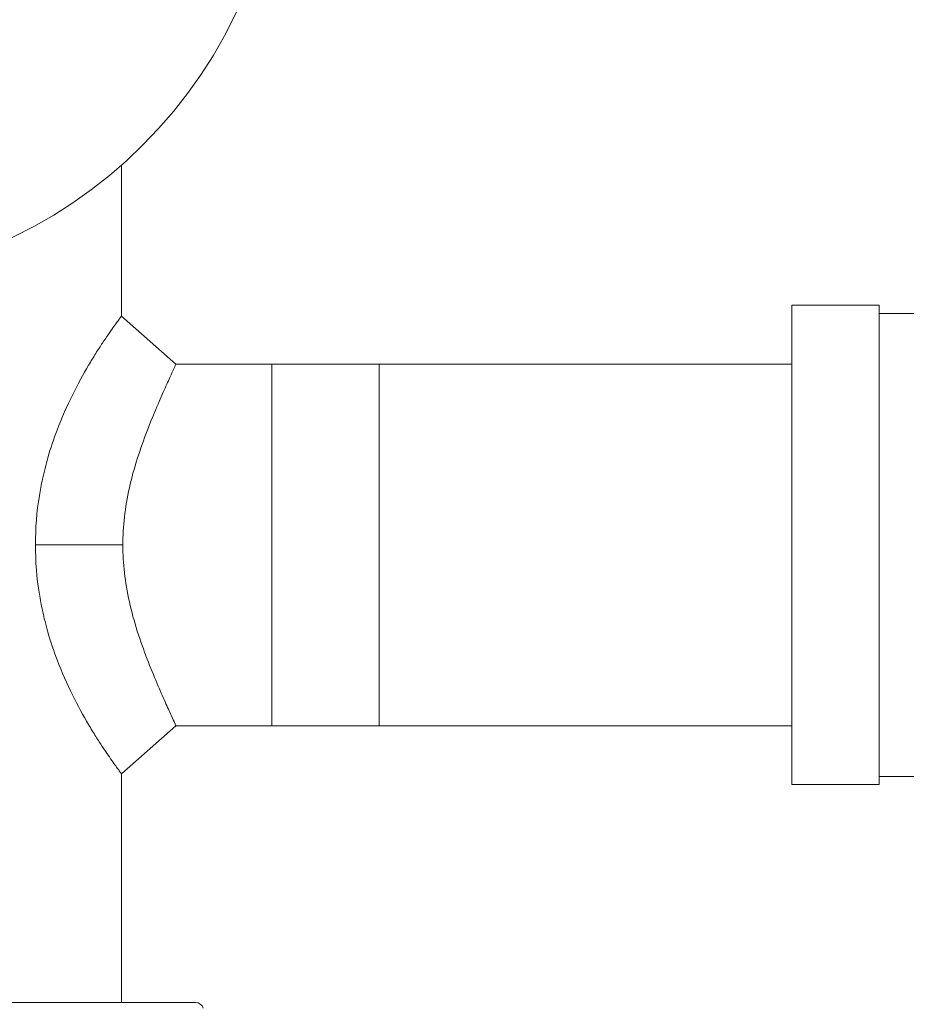
# Model space of a CAD drawing. Units: inches. Extents: x 15 to 210, y 1 to 308.
# Drawn here: x 67 to 72, y 165 to 169 of the extents above; entities that cross this region are included whole.
import ezdxf

# ---------------------------------------------------------------- set-up
doc = ezdxf.new("R2010")
doc.units = ezdxf.units.IN
doc.header["$MEASUREMENT"] = 0

# ---------------------------------------------------------------- blocks, each defined once
blk = doc.blocks.new('025_INCH_CR2_FRONT')
at = {"color": 0, "linetype": 'Continuous', "lineweight": 0, "extrusion": (0, 1, -2.22045e-16)}
for p, q in [((1.4375, 10.7832), (1.4375, 11.4761)), ((4.5142, 8.6332), (4.5142, 10.8332)), ((4.5142, 10.8332), (4.9142, 10.8332)), ((4.9142, 8.6332), (4.9142, 10.8332)), ((1.4375, 10.7832), (1.6875, 10.5632)), ((4.9142, 10.7957), (5.4405, 10.7957)), ((2.62, 10.5632), (1.6875, 10.5632)), ((2.1271, 8.9032), (2.1271, 10.5632)), ((2.1271, 10.5632), (4.5142, 10.5632)), ((2.62, 8.9032), (2.62, 10.5632)), ((1.4441, 9.7332), (1.0427, 9.7332)), ((1.6875, 8.9032), (1.4375, 8.6832)), ((2.62, 8.9032), (1.6875, 8.9032)), ((2.1271, 8.9032), (4.5142, 8.9032)), ((1.4375, 7.6332), (1.4375, 8.6832)), ((4.5142, 8.6332), (4.9142, 8.6332)), ((4.9142, 8.6707), (5.2867, 8.6707)), ((1.777, 7.6332), (-1.777, 7.6332))]:
    blk.add_line(p, q, dxfattribs=at)
at = {"color": 0, "linetype": 'Continuous', "lineweight": 0}
blk.add_circle((0, 13.105), 2.1725, dxfattribs=at)
at = {"color": 0, "linetype": 'Continuous', "lineweight": 0, "extrusion": (0, -2.22045e-16, -1)}
blk.add_arc((-1.777, 7.5957), 0.0375, 90, 162.4203, dxfattribs=at)
at = {"color": 0, "linetype": 'Continuous', "lineweight": 0}
for points, knots in [([(1.0427, 9.7332), (1.0427, 9.8096), (1.0489, 9.885), (1.0649, 9.9847), (1.0697, 10.0098), (1.0823, 10.0683), (1.0906, 10.1013), (1.1124, 10.1772), (1.1265, 10.2194), (1.1855, 10.3752), (1.2378, 10.4755), (1.2977, 10.5769), (1.3089, 10.5953), (1.3303, 10.6293), (1.3405, 10.645), (1.3594, 10.6735), (1.3681, 10.6864), (1.3841, 10.7096), (1.3914, 10.72), (1.4107, 10.7472), (1.4208, 10.7607), (1.4341, 10.7787), (1.4375, 10.7832), (1.4375, 10.7832)], [0.000041, 0.000041, 0.000041, 0.000041, 0.582298, 0.582298, 0.781627, 0.781627, 1.050983, 1.050983, 1.415472, 1.415472, 2.449626, 2.449626, 2.694152, 2.694152, 2.932856, 2.932856, 3.162805, 3.162805, 3.386685, 3.386685, 3.824281, 3.824281, 4.255685, 4.255685, 4.255685, 4.255685]), ([(1.4441, 9.7332), (1.444, 9.7747), (1.4464, 9.8177), (1.4514, 9.8615), (1.4563, 9.9052), (1.4638, 9.9498), (1.4738, 9.9947), (1.4837, 10.0396), (1.4962, 10.0847), (1.5103, 10.129), (1.5244, 10.1734), (1.54, 10.2168), (1.5554, 10.257), (1.5709, 10.2972), (1.5861, 10.3341), (1.6001, 10.3669), (1.614, 10.3997), (1.6267, 10.4284), (1.6376, 10.453), (1.6486, 10.4776), (1.6578, 10.498), (1.6652, 10.5143), (1.6726, 10.5306), (1.6782, 10.5428), (1.6819, 10.551), (1.6856, 10.5591), (1.6875, 10.5632), (1.6875, 10.5632)], [0, 0, 0, 0, 0.0555556, 0.0555556, 0.0555556, 0.1111111, 0.1111111, 0.1111111, 0.1666667, 0.1666667, 0.1666667, 0.2222222, 0.2222222, 0.2222222, 0.2777778, 0.2777778, 0.2777778, 0.3333333, 0.3333333, 0.3333333, 0.3888889, 0.3888889, 0.3888889, 0.4444444, 0.4444444, 0.4444444, 0.4999682, 0.4999682, 0.4999682, 0.4999682]), ([(1.4375, 8.6832), (1.4375, 8.6832), (1.4341, 8.6877), (1.4208, 8.7057), (1.4107, 8.7192), (1.3914, 8.7464), (1.3841, 8.7568), (1.3681, 8.78), (1.3593, 8.7929), (1.3405, 8.8214), (1.3303, 8.8371), (1.3089, 8.8711), (1.2977, 8.8895), (1.2378, 8.9908), (1.1855, 9.0912), (1.1265, 9.2471), (1.1124, 9.2892), (1.0906, 9.3652), (1.0822, 9.3982), (1.0697, 9.4566), (1.0649, 9.4817), (1.0489, 9.5814), (1.0427, 9.6568), (1.0427, 9.7332)], [4.246639, 4.246639, 4.246639, 4.246639, 4.677007, 4.677007, 5.113812, 5.113812, 5.337215, 5.337215, 5.566701, 5.566701, 5.804945, 5.804945, 6.048826, 6.048826, 7.081535, 7.081535, 7.445532, 7.445532, 7.714549, 7.714549, 7.913643, 7.913643, 8.49517, 8.49517, 8.49517, 8.49517]), ([(1.6875, 8.9032), (1.6875, 8.9032), (1.6875, 8.9032), (1.6875, 8.9032), (1.6875, 8.9032), (1.6856, 8.9073), (1.6819, 8.9154), (1.6782, 8.9236), (1.6726, 8.9358), (1.6652, 8.9521), (1.6578, 8.9685), (1.6485, 8.9889), (1.6376, 9.0135), (1.6266, 9.0381), (1.614, 9.0668), (1.6, 9.0996), (1.5861, 9.1324), (1.5708, 9.1693), (1.5554, 9.2095), (1.54, 9.2497), (1.5243, 9.2931), (1.5103, 9.3375), (1.4962, 9.3818), (1.4837, 9.427), (1.4737, 9.4718), (1.4638, 9.5167), (1.4563, 9.5613), (1.4514, 9.605), (1.4464, 9.6488), (1.4439, 9.6917), (1.4441, 9.7332)], [0.4999537, 0.4999537, 0.4999537, 0.4999537, 0.5, 0.5, 0.5, 0.5555556, 0.5555556, 0.5555556, 0.6111111, 0.6111111, 0.6111111, 0.6666667, 0.6666667, 0.6666667, 0.7222222, 0.7222222, 0.7222222, 0.7777778, 0.7777778, 0.7777778, 0.8333333, 0.8333333, 0.8333333, 0.8888889, 0.8888889, 0.8888889, 0.9444444, 0.9444444, 0.9444444, 1, 1, 1, 1])]:
    blk.add_open_spline(points, degree=3, knots=knots, dxfattribs=at)

msp = doc.modelspace()

# ---------------------------------------------------------------- block references
msp.add_blockref('025_INCH_CR2_FRONT', (66.5019, 156.9215))

doc.saveas('drawing.dxf')
